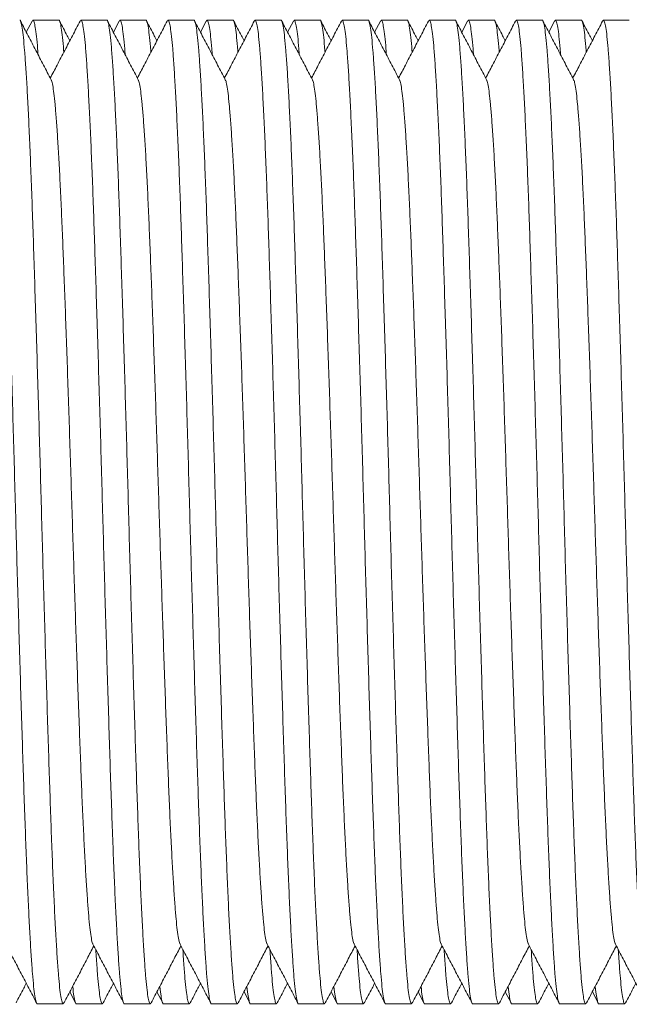
# Model space of a CAD drawing. Units: millimetres. Extents: x -159 to 492, y -177 to 435.
# Drawn here: x 103 to 116, y 395 to 415 of the extents above; entities that cross this region are included whole.
import ezdxf

# ---------------------------------------------------------------- set-up
doc = ezdxf.new("R2010")
doc.units = ezdxf.units.MM

msp = doc.modelspace()

# ---------------------------------------------------------------- linework, layer by layer
at = {"color": 7, "linetype": 'Continuous', "lineweight": 0}
for p, q in [((103.337, 415.248), (103.216, 415.017)), ((103.893, 415.264), (103.353, 415.264)), ((104.893, 415.264), (104.353, 415.264)), ((105.151, 415.248), (105.03, 415.017)), ((105.707, 415.264), (105.167, 415.264)), ((106.707, 415.264), (106.167, 415.264)), ((106.965, 415.248), (106.844, 415.017)), ((107.521, 415.264), (106.981, 415.264)), ((108.521, 415.264), (107.981, 415.264)), ((108.779, 415.248), (108.658, 415.017)), ((109.335, 415.264), (108.795, 415.264)), ((110.335, 415.264), (109.795, 415.264)), ((110.593, 415.248), (110.472, 415.017)), ((111.149, 415.264), (110.609, 415.264)), ((112.149, 415.264), (111.609, 415.264)), ((112.407, 415.248), (112.286, 415.017)), ((112.963, 415.264), (112.423, 415.264)), ((113.963, 415.264), (113.423, 415.264)), ((114.221, 415.248), (114.1, 415.017)), ((114.777, 415.264), (114.237, 415.264)), ((115.777, 415.264), (115.237, 415.264)), ((104.123, 395.012), (104.244, 394.78)), ((105.937, 395.012), (106.058, 394.78)), ((107.751, 395.012), (107.872, 394.78)), ((109.565, 395.012), (109.686, 394.78)), ((111.379, 395.012), (111.5, 394.78)), ((113.193, 395.012), (113.314, 394.78)), ((115.007, 395.012), (115.128, 394.78)), ((103.446, 394.764), (103.986, 394.764)), ((104.26, 394.764), (104.8, 394.764)), ((105.26, 394.764), (105.8, 394.764)), ((106.074, 394.764), (106.614, 394.764)), ((107.074, 394.764), (107.614, 394.764)), ((107.888, 394.764), (108.428, 394.764)), ((108.888, 394.764), (109.428, 394.764)), ((109.702, 394.764), (110.242, 394.764)), ((110.702, 394.764), (111.242, 394.764)), ((111.516, 394.764), (112.056, 394.764)), ((112.516, 394.764), (113.056, 394.764)), ((113.33, 394.764), (113.87, 394.764)), ((114.33, 394.764), (114.87, 394.764)), ((115.144, 394.764), (115.684, 394.764))]:
    msp.add_line(p, q, dxfattribs=at)
for points, knots in [([(103.446, 394.765), (103.446, 394.765), (103.437, 394.752), (103.42, 394.798), (103.394, 394.912), (103.369, 395.113), (103.344, 395.385), (103.32, 395.73), (103.294, 396.146), (103.269, 396.628), (103.243, 397.173), (103.218, 397.78), (103.193, 398.441), (103.168, 399.153), (103.143, 399.911), (103.118, 400.713), (103.092, 401.548), (103.067, 402.406), (103.041, 403.276), (103.016, 404.153), (102.992, 405.038), (102.967, 405.928), (102.942, 406.821), (102.916, 407.706), (102.89, 408.571), (102.864, 409.402), (102.839, 410.191), (102.815, 410.931), (102.791, 411.628), (102.766, 412.282), (102.74, 412.89), (102.714, 413.441), (102.688, 413.926), (102.663, 414.339), (102.638, 414.676), (102.614, 414.937), (102.589, 415.126), (102.564, 415.238), (102.542, 415.279), (102.528, 415.25), (102.523, 415.239)], [0, 0, 0, 0, 0.000566, 0.028291, 0.055906, 0.083308, 0.110461, 0.137823, 0.164921, 0.19214, 0.219378, 0.246531, 0.273987, 0.301165, 0.328465, 0.356016, 0.383714, 0.410956, 0.438133, 0.465142, 0.491886, 0.519118, 0.546624, 0.5743, 0.602037, 0.629728, 0.656776, 0.683575, 0.710272, 0.73724, 0.764888, 0.792622, 0.820332, 0.847911, 0.875252, 0.901924, 0.928848, 0.955975, 0.983205, 1, 1, 1, 1]), ([(103.079, 415.263), (103.079, 415.264), (103.088, 415.277), (103.105, 415.23), (103.131, 415.116), (103.156, 414.916), (103.18, 414.643), (103.205, 414.298), (103.231, 413.882), (103.256, 413.401), (103.282, 412.855), (103.307, 412.249), (103.332, 411.587), (103.357, 410.875), (103.381, 410.117), (103.407, 409.315), (103.433, 408.48), (103.458, 407.623), (103.484, 406.753), (103.509, 405.875), (103.533, 404.99), (103.557, 404.1), (103.583, 403.207), (103.609, 402.322), (103.635, 401.457), (103.66, 400.626), (103.686, 399.837), (103.71, 399.097), (103.734, 398.4), (103.759, 397.746), (103.784, 397.138), (103.81, 396.587), (103.836, 396.103), (103.862, 395.689), (103.887, 395.353), (103.911, 395.091), (103.936, 394.902), (103.961, 394.79), (103.983, 394.749), (103.997, 394.778), (104.002, 394.789)], [0, 0, 0, 0, 0.000566, 0.028291, 0.055906, 0.083308, 0.110461, 0.137823, 0.164921, 0.19214, 0.219378, 0.246531, 0.273987, 0.301165, 0.328465, 0.356016, 0.383714, 0.410956, 0.438133, 0.465142, 0.491886, 0.519118, 0.546624, 0.5743, 0.602037, 0.629728, 0.656776, 0.683575, 0.710272, 0.73724, 0.764888, 0.792622, 0.820332, 0.847911, 0.875252, 0.901924, 0.928848, 0.955975, 0.983205, 1, 1, 1, 1]), ([(103.734, 414.023), (103.681, 414.125), (103.574, 414.329), (103.415, 414.635), (103.255, 414.942), (103.148, 415.146), (103.095, 415.248)], [0, 0, 0, 0, 0.249952, 0.499936, 0.749951, 1, 1, 1, 1]), ([(103.461, 414.547), (103.458, 414.588), (103.447, 414.741), (103.428, 414.934), (103.403, 415.127), (103.378, 415.238), (103.356, 415.279), (103.342, 415.25), (103.337, 415.239)], [0, 0, 0, 0, 0.071419, 0.269954, 0.470366, 0.672293, 0.874985, 1, 1, 1, 1]), ([(104.337, 415.248), (104.284, 415.146), (104.177, 414.942), (104.017, 414.635), (103.863, 414.341), (103.763, 414.148), (103.716, 414.058)], [0, 0, 0, 0, 0.257462, 0.51489, 0.772284, 1, 1, 1, 1]), ([(103.893, 415.263), (103.893, 415.264), (103.902, 415.277), (103.919, 415.229), (103.945, 415.117), (103.97, 414.911), (103.987, 414.736), (103.996, 414.608), (103.997, 414.597)], [0, 0, 0, 0, 0.005003, 0.249896, 0.493829, 0.735867, 0.975717, 1, 1, 1, 1]), ([(104.123, 414.838), (104.105, 414.873), (104.034, 415.009), (103.962, 415.146), (103.909, 415.248)], [0, 0, 0, 0, 0.2527592, 1, 1, 1, 1]), ([(105.26, 394.765), (105.26, 394.765), (105.251, 394.752), (105.234, 394.798), (105.208, 394.912), (105.183, 395.113), (105.158, 395.385), (105.134, 395.73), (105.108, 396.146), (105.083, 396.628), (105.057, 397.173), (105.032, 397.78), (105.007, 398.441), (104.982, 399.153), (104.957, 399.911), (104.932, 400.713), (104.906, 401.548), (104.881, 402.406), (104.855, 403.276), (104.83, 404.153), (104.806, 405.038), (104.781, 405.928), (104.756, 406.821), (104.73, 407.706), (104.704, 408.571), (104.678, 409.402), (104.653, 410.191), (104.629, 410.931), (104.605, 411.628), (104.58, 412.282), (104.554, 412.89), (104.528, 413.441), (104.502, 413.926), (104.477, 414.339), (104.452, 414.676), (104.428, 414.937), (104.403, 415.126), (104.378, 415.238), (104.356, 415.279), (104.342, 415.25), (104.337, 415.239)], [0, 0, 0, 0, 0.000566, 0.028291, 0.055906, 0.083308, 0.110461, 0.137823, 0.164921, 0.19214, 0.219378, 0.246531, 0.273987, 0.301165, 0.328465, 0.356016, 0.383714, 0.410956, 0.438133, 0.465142, 0.491886, 0.519118, 0.546624, 0.5743, 0.602037, 0.629728, 0.656776, 0.683575, 0.710272, 0.73724, 0.764888, 0.792622, 0.820332, 0.847911, 0.875252, 0.901924, 0.928848, 0.955975, 0.983205, 1, 1, 1, 1]), ([(104.893, 415.263), (104.893, 415.264), (104.902, 415.277), (104.919, 415.23), (104.945, 415.116), (104.97, 414.916), (104.994, 414.643), (105.019, 414.298), (105.045, 413.882), (105.07, 413.401), (105.096, 412.855), (105.121, 412.249), (105.146, 411.587), (105.171, 410.875), (105.195, 410.117), (105.221, 409.315), (105.247, 408.48), (105.272, 407.623), (105.298, 406.753), (105.323, 405.875), (105.347, 404.99), (105.371, 404.1), (105.397, 403.207), (105.423, 402.322), (105.449, 401.457), (105.474, 400.626), (105.5, 399.837), (105.524, 399.097), (105.548, 398.4), (105.573, 397.746), (105.598, 397.138), (105.624, 396.587), (105.65, 396.103), (105.676, 395.689), (105.701, 395.353), (105.725, 395.091), (105.75, 394.902), (105.775, 394.79), (105.797, 394.749), (105.811, 394.778), (105.816, 394.789)], [0, 0, 0, 0, 0.000566, 0.028291, 0.055906, 0.083308, 0.110461, 0.137823, 0.164921, 0.19214, 0.219378, 0.246531, 0.273987, 0.301165, 0.328465, 0.356016, 0.383714, 0.410956, 0.438133, 0.465142, 0.491886, 0.519118, 0.546624, 0.5743, 0.602037, 0.629728, 0.656776, 0.683575, 0.710272, 0.73724, 0.764888, 0.792622, 0.820332, 0.847911, 0.875252, 0.901924, 0.928848, 0.955975, 0.983205, 1, 1, 1, 1]), ([(105.548, 414.023), (105.495, 414.125), (105.388, 414.329), (105.229, 414.635), (105.069, 414.942), (104.962, 415.146), (104.909, 415.248)], [0, 0, 0, 0, 0.249952, 0.499936, 0.749951, 1, 1, 1, 1]), ([(105.275, 414.547), (105.272, 414.588), (105.261, 414.741), (105.242, 414.934), (105.217, 415.127), (105.192, 415.238), (105.17, 415.279), (105.156, 415.25), (105.151, 415.239)], [0, 0, 0, 0, 0.071419, 0.269954, 0.470366, 0.672293, 0.874985, 1, 1, 1, 1]), ([(106.151, 415.248), (106.098, 415.146), (105.991, 414.942), (105.831, 414.635), (105.677, 414.341), (105.577, 414.148), (105.53, 414.058)], [0, 0, 0, 0, 0.257462, 0.51489, 0.772284, 1, 1, 1, 1]), ([(105.707, 415.263), (105.707, 415.264), (105.716, 415.277), (105.733, 415.229), (105.759, 415.117), (105.784, 414.911), (105.801, 414.736), (105.81, 414.608), (105.811, 414.597)], [0, 0, 0, 0, 0.005003, 0.249896, 0.493829, 0.735867, 0.975717, 1, 1, 1, 1]), ([(105.937, 414.838), (105.919, 414.873), (105.848, 415.009), (105.776, 415.146), (105.723, 415.248)], [0, 0, 0, 0, 0.252759, 1, 1, 1, 1]), ([(107.074, 394.765), (107.074, 394.765), (107.065, 394.752), (107.048, 394.798), (107.022, 394.912), (106.997, 395.113), (106.972, 395.385), (106.948, 395.73), (106.922, 396.146), (106.897, 396.628), (106.871, 397.173), (106.846, 397.78), (106.821, 398.441), (106.796, 399.153), (106.771, 399.911), (106.746, 400.713), (106.72, 401.548), (106.695, 402.406), (106.669, 403.276), (106.644, 404.153), (106.62, 405.038), (106.595, 405.928), (106.57, 406.821), (106.544, 407.706), (106.518, 408.571), (106.492, 409.402), (106.467, 410.191), (106.443, 410.931), (106.419, 411.628), (106.394, 412.282), (106.368, 412.89), (106.342, 413.441), (106.316, 413.926), (106.291, 414.339), (106.266, 414.676), (106.242, 414.937), (106.217, 415.126), (106.192, 415.238), (106.17, 415.279), (106.156, 415.25), (106.151, 415.239)], [0, 0, 0, 0, 0.000566, 0.028291, 0.055906, 0.083308, 0.110461, 0.137823, 0.164921, 0.19214, 0.219378, 0.246531, 0.273987, 0.301165, 0.328465, 0.356016, 0.383714, 0.410956, 0.438133, 0.465142, 0.491886, 0.519118, 0.546624, 0.5743, 0.602037, 0.629728, 0.656776, 0.683575, 0.710272, 0.73724, 0.764888, 0.792622, 0.820332, 0.847911, 0.875252, 0.901924, 0.928848, 0.955975, 0.983205, 1, 1, 1, 1]), ([(106.707, 415.263), (106.707, 415.264), (106.716, 415.277), (106.733, 415.23), (106.759, 415.116), (106.784, 414.916), (106.808, 414.643), (106.833, 414.298), (106.859, 413.882), (106.884, 413.401), (106.91, 412.855), (106.935, 412.249), (106.96, 411.587), (106.985, 410.875), (107.009, 410.117), (107.035, 409.315), (107.061, 408.48), (107.086, 407.623), (107.112, 406.753), (107.137, 405.875), (107.161, 404.99), (107.185, 404.1), (107.211, 403.207), (107.237, 402.322), (107.263, 401.457), (107.288, 400.626), (107.314, 399.837), (107.338, 399.097), (107.362, 398.4), (107.387, 397.746), (107.412, 397.138), (107.438, 396.587), (107.464, 396.103), (107.49, 395.689), (107.515, 395.353), (107.539, 395.091), (107.564, 394.902), (107.589, 394.79), (107.611, 394.749), (107.625, 394.778), (107.63, 394.789)], [0, 0, 0, 0, 0.000566, 0.028291, 0.055906, 0.083308, 0.110461, 0.137823, 0.164921, 0.19214, 0.219378, 0.246531, 0.273987, 0.301165, 0.328465, 0.356016, 0.383714, 0.410956, 0.438133, 0.465142, 0.491886, 0.519118, 0.546624, 0.5743, 0.602037, 0.629728, 0.656776, 0.683575, 0.710272, 0.73724, 0.764888, 0.792622, 0.820332, 0.847911, 0.875252, 0.901924, 0.928848, 0.955975, 0.983205, 1, 1, 1, 1]), ([(107.362, 414.023), (107.309, 414.125), (107.202, 414.329), (107.043, 414.635), (106.883, 414.942), (106.776, 415.146), (106.723, 415.248)], [0, 0, 0, 0, 0.249952, 0.499936, 0.749951, 1, 1, 1, 1]), ([(107.089, 414.547), (107.086, 414.588), (107.075, 414.741), (107.056, 414.934), (107.031, 415.127), (107.006, 415.238), (106.984, 415.279), (106.97, 415.25), (106.965, 415.239)], [0, 0, 0, 0, 0.071419, 0.269954, 0.470366, 0.672293, 0.874985, 1, 1, 1, 1]), ([(107.965, 415.248), (107.912, 415.146), (107.805, 414.942), (107.645, 414.635), (107.491, 414.341), (107.391, 414.148), (107.344, 414.058)], [0, 0, 0, 0, 0.257462, 0.51489, 0.772284, 1, 1, 1, 1]), ([(107.521, 415.263), (107.521, 415.264), (107.53, 415.277), (107.547, 415.229), (107.573, 415.117), (107.598, 414.911), (107.615, 414.736), (107.624, 414.608), (107.625, 414.597)], [0, 0, 0, 0, 0.005003, 0.249896, 0.493829, 0.735867, 0.975717, 1, 1, 1, 1]), ([(107.751, 414.838), (107.733, 414.873), (107.662, 415.009), (107.59, 415.146), (107.537, 415.248)], [0, 0, 0, 0, 0.252759, 1, 1, 1, 1]), ([(108.888, 394.765), (108.888, 394.765), (108.879, 394.752), (108.862, 394.798), (108.836, 394.912), (108.811, 395.113), (108.786, 395.385), (108.762, 395.73), (108.736, 396.146), (108.711, 396.628), (108.685, 397.173), (108.66, 397.78), (108.635, 398.441), (108.61, 399.153), (108.585, 399.911), (108.56, 400.713), (108.534, 401.548), (108.509, 402.406), (108.483, 403.276), (108.458, 404.153), (108.434, 405.038), (108.409, 405.928), (108.384, 406.821), (108.358, 407.706), (108.332, 408.571), (108.306, 409.402), (108.281, 410.191), (108.257, 410.931), (108.233, 411.628), (108.208, 412.282), (108.182, 412.89), (108.156, 413.441), (108.13, 413.926), (108.105, 414.339), (108.08, 414.676), (108.056, 414.937), (108.031, 415.126), (108.006, 415.238), (107.984, 415.279), (107.97, 415.25), (107.965, 415.239)], [0, 0, 0, 0, 0.000566, 0.028291, 0.055906, 0.083308, 0.110461, 0.137823, 0.164921, 0.19214, 0.219378, 0.246531, 0.273987, 0.301165, 0.328465, 0.356016, 0.383714, 0.410956, 0.438133, 0.465142, 0.491886, 0.519118, 0.546624, 0.5743, 0.602037, 0.629728, 0.656776, 0.683575, 0.710272, 0.73724, 0.764888, 0.792622, 0.820332, 0.847911, 0.875252, 0.901924, 0.928848, 0.955975, 0.983205, 1, 1, 1, 1]), ([(108.521, 415.263), (108.521, 415.264), (108.53, 415.277), (108.547, 415.23), (108.573, 415.116), (108.598, 414.916), (108.622, 414.643), (108.647, 414.298), (108.673, 413.882), (108.698, 413.401), (108.724, 412.855), (108.749, 412.249), (108.774, 411.587), (108.799, 410.875), (108.823, 410.117), (108.849, 409.315), (108.875, 408.48), (108.9, 407.623), (108.926, 406.753), (108.951, 405.875), (108.975, 404.99), (108.999, 404.1), (109.025, 403.207), (109.051, 402.322), (109.077, 401.457), (109.102, 400.626), (109.128, 399.837), (109.152, 399.097), (109.176, 398.4), (109.201, 397.746), (109.226, 397.138), (109.252, 396.587), (109.278, 396.103), (109.304, 395.689), (109.329, 395.353), (109.353, 395.091), (109.378, 394.902), (109.403, 394.79), (109.425, 394.749), (109.439, 394.778), (109.444, 394.789)], [0, 0, 0, 0, 0.000566, 0.028291, 0.055906, 0.083308, 0.110461, 0.137823, 0.164921, 0.19214, 0.219378, 0.246531, 0.273987, 0.301165, 0.328465, 0.356016, 0.383714, 0.410956, 0.438133, 0.465142, 0.491886, 0.519118, 0.546624, 0.5743, 0.602037, 0.629728, 0.656776, 0.683575, 0.710272, 0.73724, 0.764888, 0.792622, 0.820332, 0.847911, 0.875252, 0.901924, 0.928848, 0.955975, 0.983205, 1, 1, 1, 1]), ([(109.176, 414.023), (109.123, 414.125), (109.016, 414.329), (108.857, 414.635), (108.697, 414.942), (108.59, 415.146), (108.537, 415.248)], [0, 0, 0, 0, 0.249952, 0.499936, 0.749951, 1, 1, 1, 1]), ([(108.903, 414.547), (108.9, 414.588), (108.889, 414.741), (108.87, 414.934), (108.845, 415.127), (108.82, 415.238), (108.798, 415.279), (108.784, 415.25), (108.779, 415.239)], [0, 0, 0, 0, 0.071419, 0.269954, 0.470366, 0.672293, 0.874985, 1, 1, 1, 1]), ([(109.779, 415.248), (109.726, 415.146), (109.619, 414.942), (109.459, 414.635), (109.305, 414.341), (109.205, 414.148), (109.158, 414.058)], [0, 0, 0, 0, 0.257462, 0.51489, 0.772284, 1, 1, 1, 1]), ([(109.335, 415.263), (109.335, 415.264), (109.344, 415.277), (109.361, 415.229), (109.387, 415.117), (109.412, 414.911), (109.429, 414.736), (109.438, 414.608), (109.439, 414.597)], [0, 0, 0, 0, 0.005003, 0.249896, 0.493829, 0.735867, 0.975717, 1, 1, 1, 1]), ([(109.565, 414.838), (109.547, 414.873), (109.476, 415.009), (109.404, 415.146), (109.351, 415.248)], [0, 0, 0, 0, 0.252759, 1, 1, 1, 1]), ([(110.702, 394.765), (110.702, 394.765), (110.693, 394.752), (110.676, 394.798), (110.65, 394.912), (110.625, 395.113), (110.6, 395.385), (110.576, 395.73), (110.55, 396.146), (110.525, 396.628), (110.499, 397.173), (110.474, 397.78), (110.449, 398.441), (110.424, 399.153), (110.399, 399.911), (110.374, 400.713), (110.348, 401.548), (110.323, 402.406), (110.297, 403.276), (110.272, 404.153), (110.248, 405.038), (110.223, 405.928), (110.198, 406.821), (110.172, 407.706), (110.146, 408.571), (110.12, 409.402), (110.095, 410.191), (110.071, 410.931), (110.047, 411.628), (110.022, 412.282), (109.996, 412.89), (109.97, 413.441), (109.944, 413.926), (109.919, 414.339), (109.894, 414.676), (109.87, 414.937), (109.845, 415.126), (109.82, 415.238), (109.798, 415.279), (109.784, 415.25), (109.779, 415.239)], [0, 0, 0, 0, 0.000566, 0.028291, 0.055906, 0.083308, 0.110461, 0.137823, 0.164921, 0.19214, 0.219378, 0.246531, 0.273987, 0.301165, 0.328465, 0.356016, 0.383714, 0.410956, 0.438133, 0.465142, 0.491886, 0.519118, 0.546624, 0.5743, 0.602037, 0.629728, 0.656776, 0.683575, 0.710272, 0.73724, 0.764888, 0.792622, 0.820332, 0.847911, 0.875252, 0.901924, 0.928848, 0.955975, 0.983205, 1, 1, 1, 1]), ([(110.335, 415.263), (110.335, 415.264), (110.344, 415.277), (110.361, 415.23), (110.387, 415.116), (110.412, 414.916), (110.436, 414.643), (110.461, 414.298), (110.487, 413.882), (110.512, 413.401), (110.538, 412.855), (110.563, 412.249), (110.588, 411.587), (110.613, 410.875), (110.637, 410.117), (110.663, 409.315), (110.689, 408.48), (110.714, 407.623), (110.74, 406.753), (110.765, 405.875), (110.789, 404.99), (110.813, 404.1), (110.839, 403.207), (110.865, 402.322), (110.891, 401.457), (110.916, 400.626), (110.942, 399.837), (110.966, 399.097), (110.99, 398.4), (111.015, 397.746), (111.04, 397.138), (111.066, 396.587), (111.092, 396.103), (111.118, 395.689), (111.143, 395.353), (111.167, 395.091), (111.192, 394.902), (111.217, 394.79), (111.239, 394.749), (111.253, 394.778), (111.258, 394.789)], [0, 0, 0, 0, 0.0005664, 0.0282907, 0.0559065, 0.0833076, 0.1104611, 0.1378231, 0.1649208, 0.1921399, 0.2193778, 0.2465314, 0.2739872, 0.3011654, 0.328465, 0.3560161, 0.383714, 0.4109562, 0.4381327, 0.4651419, 0.4918859, 0.5191185, 0.5466243, 0.5742998, 0.6020375, 0.6297285, 0.6567755, 0.6835748, 0.7102722, 0.7372403, 0.7648884, 0.7926219, 0.8203321, 0.8479106, 0.8752523, 0.9019239, 0.9288478, 0.9559751, 0.9832053, 1, 1, 1, 1]), ([(110.99, 414.023), (110.937, 414.125), (110.83, 414.329), (110.671, 414.635), (110.511, 414.942), (110.404, 415.146), (110.351, 415.248)], [0, 0, 0, 0, 0.249952, 0.499936, 0.749951, 1, 1, 1, 1]), ([(110.717, 414.547), (110.714, 414.588), (110.703, 414.741), (110.684, 414.934), (110.659, 415.127), (110.634, 415.238), (110.612, 415.279), (110.598, 415.25), (110.593, 415.239)], [0, 0, 0, 0, 0.071419, 0.269954, 0.470366, 0.672293, 0.874985, 1, 1, 1, 1]), ([(111.593, 415.248), (111.54, 415.146), (111.433, 414.942), (111.273, 414.635), (111.119, 414.341), (111.019, 414.148), (110.972, 414.058)], [0, 0, 0, 0, 0.257462, 0.5148898, 0.7722845, 1, 1, 1, 1]), ([(111.149, 415.263), (111.149, 415.264), (111.158, 415.277), (111.175, 415.229), (111.201, 415.117), (111.226, 414.911), (111.243, 414.736), (111.252, 414.608), (111.253, 414.597)], [0, 0, 0, 0, 0.005003, 0.249896, 0.493829, 0.735867, 0.975717, 1, 1, 1, 1]), ([(111.379, 414.838), (111.361, 414.873), (111.29, 415.009), (111.218, 415.146), (111.165, 415.248)], [0, 0, 0, 0, 0.252759, 1, 1, 1, 1]), ([(112.516, 394.765), (112.516, 394.765), (112.507, 394.752), (112.49, 394.798), (112.464, 394.912), (112.439, 395.113), (112.414, 395.385), (112.39, 395.73), (112.364, 396.146), (112.339, 396.628), (112.313, 397.173), (112.288, 397.78), (112.263, 398.441), (112.238, 399.153), (112.213, 399.911), (112.188, 400.713), (112.162, 401.548), (112.137, 402.406), (112.111, 403.276), (112.086, 404.153), (112.062, 405.038), (112.037, 405.928), (112.012, 406.821), (111.986, 407.706), (111.96, 408.571), (111.934, 409.402), (111.909, 410.191), (111.885, 410.931), (111.861, 411.628), (111.836, 412.282), (111.81, 412.89), (111.784, 413.441), (111.758, 413.926), (111.733, 414.339), (111.708, 414.676), (111.684, 414.937), (111.659, 415.126), (111.634, 415.238), (111.612, 415.279), (111.598, 415.25), (111.593, 415.239)], [0, 0, 0, 0, 0.000566, 0.028291, 0.055906, 0.083308, 0.110461, 0.137823, 0.164921, 0.19214, 0.219378, 0.246531, 0.273987, 0.301165, 0.328465, 0.356016, 0.383714, 0.410956, 0.438133, 0.465142, 0.491886, 0.519118, 0.546624, 0.5743, 0.602037, 0.629728, 0.656776, 0.683575, 0.710272, 0.73724, 0.764888, 0.792622, 0.820332, 0.847911, 0.875252, 0.901924, 0.928848, 0.955975, 0.983205, 1, 1, 1, 1]), ([(112.149, 415.263), (112.149, 415.264), (112.158, 415.277), (112.175, 415.23), (112.201, 415.116), (112.226, 414.916), (112.25, 414.643), (112.275, 414.298), (112.301, 413.882), (112.326, 413.401), (112.352, 412.855), (112.377, 412.249), (112.402, 411.587), (112.427, 410.875), (112.451, 410.117), (112.477, 409.315), (112.503, 408.48), (112.528, 407.623), (112.554, 406.753), (112.579, 405.875), (112.603, 404.99), (112.627, 404.1), (112.653, 403.207), (112.679, 402.322), (112.705, 401.457), (112.73, 400.626), (112.756, 399.837), (112.78, 399.097), (112.804, 398.4), (112.829, 397.746), (112.854, 397.138), (112.88, 396.587), (112.906, 396.103), (112.932, 395.689), (112.957, 395.353), (112.981, 395.091), (113.006, 394.902), (113.031, 394.79), (113.053, 394.749), (113.067, 394.778), (113.072, 394.789)], [0, 0, 0, 0, 0.000566, 0.028291, 0.055906, 0.083308, 0.110461, 0.137823, 0.164921, 0.19214, 0.219378, 0.246531, 0.273987, 0.301165, 0.328465, 0.356016, 0.383714, 0.410956, 0.438133, 0.465142, 0.491886, 0.519118, 0.546624, 0.5743, 0.602037, 0.629728, 0.656776, 0.683575, 0.710272, 0.73724, 0.764888, 0.792622, 0.820332, 0.847911, 0.875252, 0.901924, 0.928848, 0.955975, 0.983205, 1, 1, 1, 1]), ([(112.804, 414.023), (112.751, 414.125), (112.644, 414.329), (112.485, 414.635), (112.325, 414.942), (112.218, 415.146), (112.165, 415.248)], [0, 0, 0, 0, 0.249952, 0.499936, 0.749951, 1, 1, 1, 1]), ([(112.531, 414.547), (112.528, 414.588), (112.517, 414.741), (112.498, 414.934), (112.473, 415.127), (112.448, 415.238), (112.426, 415.279), (112.412, 415.25), (112.407, 415.239)], [0, 0, 0, 0, 0.071419, 0.269954, 0.470366, 0.672293, 0.874985, 1, 1, 1, 1]), ([(113.407, 415.248), (113.354, 415.146), (113.247, 414.942), (113.087, 414.635), (112.933, 414.341), (112.833, 414.148), (112.786, 414.058)], [0, 0, 0, 0, 0.257462, 0.51489, 0.772284, 1, 1, 1, 1]), ([(112.963, 415.263), (112.963, 415.264), (112.972, 415.277), (112.989, 415.229), (113.015, 415.117), (113.04, 414.911), (113.057, 414.736), (113.066, 414.608), (113.067, 414.597)], [0, 0, 0, 0, 0.005003, 0.249896, 0.493829, 0.735867, 0.975717, 1, 1, 1, 1]), ([(113.193, 414.838), (113.175, 414.873), (113.104, 415.009), (113.032, 415.146), (112.979, 415.248)], [0, 0, 0, 0, 0.252759, 1, 1, 1, 1]), ([(114.33, 394.765), (114.33, 394.765), (114.321, 394.752), (114.304, 394.798), (114.278, 394.912), (114.253, 395.113), (114.228, 395.385), (114.204, 395.73), (114.178, 396.146), (114.153, 396.628), (114.127, 397.173), (114.102, 397.78), (114.077, 398.441), (114.052, 399.153), (114.027, 399.911), (114.002, 400.713), (113.976, 401.548), (113.951, 402.406), (113.925, 403.276), (113.9, 404.153), (113.876, 405.038), (113.851, 405.928), (113.826, 406.821), (113.8, 407.706), (113.774, 408.571), (113.748, 409.402), (113.723, 410.191), (113.699, 410.931), (113.675, 411.628), (113.65, 412.282), (113.624, 412.89), (113.598, 413.441), (113.572, 413.926), (113.547, 414.339), (113.522, 414.676), (113.498, 414.937), (113.473, 415.126), (113.448, 415.238), (113.426, 415.279), (113.412, 415.25), (113.407, 415.239)], [0, 0, 0, 0, 0.000566, 0.028291, 0.055906, 0.083308, 0.110461, 0.137823, 0.164921, 0.19214, 0.219378, 0.246531, 0.273987, 0.301165, 0.328465, 0.356016, 0.383714, 0.410956, 0.438133, 0.465142, 0.491886, 0.519118, 0.546624, 0.5743, 0.602037, 0.629728, 0.656776, 0.683575, 0.710272, 0.73724, 0.764888, 0.792622, 0.820332, 0.847911, 0.875252, 0.901924, 0.928848, 0.955975, 0.983205, 1, 1, 1, 1]), ([(113.963, 415.263), (113.963, 415.264), (113.972, 415.277), (113.989, 415.23), (114.015, 415.116), (114.04, 414.916), (114.064, 414.643), (114.089, 414.298), (114.115, 413.882), (114.14, 413.401), (114.166, 412.855), (114.191, 412.249), (114.216, 411.587), (114.241, 410.875), (114.265, 410.117), (114.291, 409.315), (114.317, 408.48), (114.342, 407.623), (114.368, 406.753), (114.393, 405.875), (114.417, 404.99), (114.441, 404.1), (114.467, 403.207), (114.493, 402.322), (114.519, 401.457), (114.544, 400.626), (114.57, 399.837), (114.594, 399.097), (114.618, 398.4), (114.643, 397.746), (114.668, 397.138), (114.694, 396.587), (114.72, 396.103), (114.746, 395.689), (114.771, 395.353), (114.795, 395.091), (114.82, 394.902), (114.845, 394.79), (114.867, 394.749), (114.881, 394.778), (114.886, 394.789)], [0, 0, 0, 0, 0.000566, 0.028291, 0.055906, 0.083308, 0.110461, 0.137823, 0.164921, 0.19214, 0.219378, 0.246531, 0.273987, 0.301165, 0.328465, 0.356016, 0.383714, 0.410956, 0.438133, 0.465142, 0.491886, 0.519118, 0.546624, 0.5743, 0.602037, 0.629728, 0.656776, 0.683575, 0.710272, 0.73724, 0.764888, 0.792622, 0.820332, 0.847911, 0.875252, 0.901924, 0.928848, 0.955975, 0.983205, 1, 1, 1, 1]), ([(114.618, 414.023), (114.565, 414.125), (114.458, 414.329), (114.299, 414.635), (114.139, 414.942), (114.032, 415.146), (113.979, 415.248)], [0, 0, 0, 0, 0.249952, 0.499936, 0.749951, 1, 1, 1, 1]), ([(114.345, 414.547), (114.342, 414.588), (114.331, 414.741), (114.312, 414.934), (114.287, 415.127), (114.262, 415.238), (114.24, 415.279), (114.226, 415.25), (114.221, 415.239)], [0, 0, 0, 0, 0.071419, 0.269954, 0.470366, 0.672293, 0.874985, 1, 1, 1, 1]), ([(115.221, 415.248), (115.168, 415.146), (115.061, 414.942), (114.901, 414.635), (114.747, 414.341), (114.647, 414.148), (114.6, 414.058)], [0, 0, 0, 0, 0.257462, 0.51489, 0.772284, 1, 1, 1, 1]), ([(114.777, 415.263), (114.777, 415.264), (114.786, 415.277), (114.803, 415.229), (114.829, 415.117), (114.854, 414.911), (114.871, 414.736), (114.88, 414.608), (114.881, 414.597)], [0, 0, 0, 0, 0.005003, 0.249896, 0.493829, 0.735867, 0.975717, 1, 1, 1, 1]), ([(115.007, 414.838), (114.989, 414.873), (114.918, 415.009), (114.846, 415.146), (114.793, 415.248)], [0, 0, 0, 0, 0.2527592, 1, 1, 1, 1]), ([(116.144, 394.765), (116.144, 394.765), (116.135, 394.752), (116.118, 394.798), (116.092, 394.912), (116.067, 395.113), (116.042, 395.385), (116.018, 395.73), (115.992, 396.146), (115.967, 396.628), (115.941, 397.173), (115.916, 397.78), (115.891, 398.441), (115.866, 399.153), (115.841, 399.911), (115.816, 400.713), (115.79, 401.548), (115.765, 402.406), (115.739, 403.276), (115.714, 404.153), (115.69, 405.038), (115.665, 405.928), (115.64, 406.821), (115.614, 407.706), (115.588, 408.571), (115.562, 409.402), (115.537, 410.191), (115.513, 410.931), (115.489, 411.628), (115.464, 412.282), (115.438, 412.89), (115.412, 413.441), (115.386, 413.926), (115.361, 414.339), (115.336, 414.676), (115.312, 414.937), (115.287, 415.126), (115.262, 415.238), (115.24, 415.279), (115.226, 415.25), (115.221, 415.239)], [0, 0, 0, 0, 0.000566, 0.028291, 0.055906, 0.083308, 0.110461, 0.137823, 0.164921, 0.19214, 0.219378, 0.246531, 0.273987, 0.301165, 0.328465, 0.356016, 0.383714, 0.410956, 0.438133, 0.465142, 0.491886, 0.519118, 0.546624, 0.5743, 0.602037, 0.629728, 0.656776, 0.683575, 0.710272, 0.73724, 0.764888, 0.792622, 0.820332, 0.847911, 0.875252, 0.901924, 0.928848, 0.955975, 0.983205, 1, 1, 1, 1]), ([(104.605, 396.013), (104.602, 396.015), (104.591, 396.028), (104.571, 396.12), (104.546, 396.289), (104.522, 396.529), (104.497, 396.831), (104.472, 397.196), (104.446, 397.619), (104.421, 398.098), (104.395, 398.632), (104.37, 399.213), (104.346, 399.839), (104.321, 400.506), (104.295, 401.212), (104.27, 401.946), (104.244, 402.701), (104.219, 403.467), (104.194, 404.24), (104.169, 405.019), (104.145, 405.803), (104.119, 406.589), (104.094, 407.369), (104.068, 408.131), (104.042, 408.864), (104.017, 409.559), (103.992, 410.212), (103.968, 410.826), (103.943, 411.403), (103.918, 411.939), (103.892, 412.426), (103.866, 412.854), (103.84, 413.219), (103.815, 413.516), (103.791, 413.75), (103.767, 413.913), (103.748, 414.002), (103.737, 414.013), (103.734, 414.016)], [0, 0, 0, 0, 0.008579, 0.037852, 0.066898, 0.095681, 0.124686, 0.15341, 0.182263, 0.211136, 0.239919, 0.269023, 0.297832, 0.32677, 0.355975, 0.385335, 0.414213, 0.443021, 0.471651, 0.5, 0.528867, 0.558024, 0.58736, 0.616763, 0.646116, 0.674787, 0.703194, 0.731494, 0.760081, 0.789389, 0.818787, 0.84816, 0.877394, 0.906377, 0.934649, 0.963189, 0.991945, 1, 1, 1, 1]), ([(106.419, 396.013), (106.416, 396.015), (106.405, 396.028), (106.385, 396.12), (106.36, 396.289), (106.336, 396.529), (106.311, 396.831), (106.286, 397.196), (106.26, 397.619), (106.235, 398.098), (106.209, 398.632), (106.184, 399.213), (106.16, 399.839), (106.135, 400.506), (106.109, 401.212), (106.084, 401.946), (106.058, 402.701), (106.033, 403.467), (106.008, 404.24), (105.983, 405.019), (105.959, 405.803), (105.933, 406.589), (105.908, 407.369), (105.882, 408.131), (105.856, 408.864), (105.831, 409.559), (105.806, 410.212), (105.782, 410.826), (105.757, 411.403), (105.732, 411.939), (105.706, 412.426), (105.68, 412.854), (105.654, 413.219), (105.629, 413.516), (105.605, 413.75), (105.581, 413.913), (105.562, 414.002), (105.551, 414.013), (105.548, 414.016)], [0, 0, 0, 0, 0.008579, 0.037852, 0.066898, 0.095681, 0.124686, 0.15341, 0.182263, 0.211136, 0.239919, 0.269023, 0.297832, 0.32677, 0.355975, 0.385335, 0.414213, 0.443021, 0.471651, 0.5, 0.528867, 0.558024, 0.58736, 0.616763, 0.646116, 0.674787, 0.703194, 0.731494, 0.760081, 0.789389, 0.818787, 0.84816, 0.877394, 0.906377, 0.934649, 0.963189, 0.991945, 1, 1, 1, 1]), ([(108.233, 396.013), (108.23, 396.015), (108.219, 396.028), (108.199, 396.12), (108.174, 396.289), (108.15, 396.529), (108.125, 396.831), (108.1, 397.196), (108.074, 397.619), (108.049, 398.098), (108.023, 398.632), (107.998, 399.213), (107.974, 399.839), (107.949, 400.506), (107.923, 401.212), (107.898, 401.946), (107.872, 402.701), (107.847, 403.467), (107.822, 404.24), (107.797, 405.019), (107.773, 405.803), (107.747, 406.589), (107.722, 407.369), (107.696, 408.131), (107.67, 408.864), (107.645, 409.559), (107.62, 410.212), (107.596, 410.826), (107.571, 411.403), (107.546, 411.939), (107.52, 412.426), (107.494, 412.854), (107.468, 413.219), (107.443, 413.516), (107.419, 413.75), (107.395, 413.913), (107.376, 414.002), (107.365, 414.013), (107.362, 414.016)], [0, 0, 0, 0, 0.0085791, 0.0378525, 0.0668982, 0.0956813, 0.1246856, 0.1534097, 0.1822627, 0.2111356, 0.239919, 0.2690227, 0.2978321, 0.3267702, 0.3559749, 0.3853354, 0.4142128, 0.4430206, 0.4716509, 0.5, 0.528867, 0.5580238, 0.5873605, 0.6167631, 0.6461163, 0.6747868, 0.7031944, 0.7314941, 0.7600809, 0.7893885, 0.8187867, 0.8481602, 0.8773941, 0.9063769, 0.9346492, 0.963189, 0.9919445, 1, 1, 1, 1]), ([(110.047, 396.013), (110.044, 396.015), (110.033, 396.028), (110.013, 396.12), (109.988, 396.289), (109.964, 396.529), (109.939, 396.831), (109.914, 397.196), (109.888, 397.619), (109.863, 398.098), (109.837, 398.632), (109.812, 399.213), (109.788, 399.839), (109.763, 400.506), (109.737, 401.212), (109.712, 401.946), (109.686, 402.701), (109.661, 403.467), (109.636, 404.24), (109.611, 405.019), (109.587, 405.803), (109.561, 406.589), (109.536, 407.369), (109.51, 408.131), (109.484, 408.864), (109.459, 409.559), (109.434, 410.212), (109.41, 410.826), (109.385, 411.403), (109.36, 411.939), (109.334, 412.426), (109.308, 412.854), (109.282, 413.219), (109.257, 413.516), (109.233, 413.75), (109.209, 413.913), (109.19, 414.002), (109.179, 414.013), (109.176, 414.016)], [0, 0, 0, 0, 0.0085791, 0.0378525, 0.0668982, 0.0956813, 0.1246856, 0.1534097, 0.1822627, 0.2111356, 0.239919, 0.2690227, 0.2978321, 0.3267702, 0.3559749, 0.3853354, 0.4142128, 0.4430206, 0.4716509, 0.5, 0.528867, 0.5580238, 0.5873605, 0.6167631, 0.6461163, 0.6747868, 0.7031944, 0.7314941, 0.7600809, 0.7893885, 0.8187867, 0.8481602, 0.8773941, 0.9063769, 0.9346492, 0.963189, 0.9919445, 1, 1, 1, 1]), ([(111.861, 396.013), (111.858, 396.015), (111.847, 396.028), (111.827, 396.12), (111.802, 396.289), (111.778, 396.529), (111.753, 396.831), (111.728, 397.196), (111.702, 397.619), (111.677, 398.098), (111.651, 398.632), (111.626, 399.213), (111.602, 399.839), (111.577, 400.506), (111.551, 401.212), (111.526, 401.946), (111.5, 402.701), (111.475, 403.467), (111.45, 404.24), (111.425, 405.019), (111.401, 405.803), (111.375, 406.589), (111.35, 407.369), (111.324, 408.131), (111.298, 408.864), (111.273, 409.559), (111.248, 410.212), (111.224, 410.826), (111.199, 411.403), (111.174, 411.939), (111.148, 412.426), (111.122, 412.854), (111.096, 413.219), (111.071, 413.516), (111.047, 413.75), (111.023, 413.913), (111.004, 414.002), (110.993, 414.013), (110.99, 414.016)], [0, 0, 0, 0, 0.0085791, 0.0378525, 0.0668982, 0.0956813, 0.1246856, 0.1534097, 0.1822627, 0.2111356, 0.239919, 0.2690227, 0.2978321, 0.3267702, 0.3559749, 0.3853354, 0.4142128, 0.4430206, 0.4716509, 0.5, 0.528867, 0.5580238, 0.5873605, 0.6167631, 0.6461163, 0.6747868, 0.7031944, 0.7314941, 0.7600809, 0.7893885, 0.8187867, 0.8481602, 0.8773941, 0.9063769, 0.9346492, 0.963189, 0.9919445, 1, 1, 1, 1]), ([(113.675, 396.013), (113.672, 396.015), (113.661, 396.028), (113.641, 396.12), (113.616, 396.289), (113.592, 396.529), (113.567, 396.831), (113.542, 397.196), (113.516, 397.619), (113.491, 398.098), (113.465, 398.632), (113.44, 399.213), (113.416, 399.839), (113.391, 400.506), (113.365, 401.212), (113.34, 401.946), (113.314, 402.701), (113.289, 403.467), (113.264, 404.24), (113.239, 405.019), (113.215, 405.803), (113.189, 406.589), (113.164, 407.369), (113.138, 408.131), (113.112, 408.864), (113.087, 409.559), (113.062, 410.212), (113.038, 410.826), (113.013, 411.403), (112.988, 411.939), (112.962, 412.426), (112.936, 412.854), (112.91, 413.219), (112.885, 413.516), (112.861, 413.75), (112.837, 413.913), (112.818, 414.002), (112.807, 414.013), (112.804, 414.016)], [0, 0, 0, 0, 0.008579, 0.037852, 0.066898, 0.095681, 0.124686, 0.15341, 0.182263, 0.211136, 0.239919, 0.269023, 0.297832, 0.32677, 0.355975, 0.385335, 0.414213, 0.443021, 0.471651, 0.5, 0.528867, 0.558024, 0.58736, 0.616763, 0.646116, 0.674787, 0.703194, 0.731494, 0.760081, 0.789389, 0.818787, 0.84816, 0.877394, 0.906377, 0.934649, 0.963189, 0.991945, 1, 1, 1, 1]), ([(115.489, 396.013), (115.486, 396.015), (115.475, 396.028), (115.455, 396.12), (115.43, 396.289), (115.406, 396.529), (115.381, 396.831), (115.356, 397.196), (115.33, 397.619), (115.305, 398.098), (115.279, 398.632), (115.254, 399.213), (115.23, 399.839), (115.205, 400.506), (115.179, 401.212), (115.154, 401.946), (115.128, 402.701), (115.103, 403.467), (115.078, 404.24), (115.053, 405.019), (115.029, 405.803), (115.003, 406.589), (114.978, 407.369), (114.952, 408.131), (114.926, 408.864), (114.901, 409.559), (114.876, 410.212), (114.852, 410.826), (114.827, 411.403), (114.802, 411.939), (114.776, 412.426), (114.75, 412.854), (114.724, 413.219), (114.699, 413.516), (114.675, 413.75), (114.651, 413.913), (114.632, 414.002), (114.621, 414.013), (114.618, 414.016)], [0, 0, 0, 0, 0.008579, 0.037852, 0.066898, 0.095681, 0.124686, 0.15341, 0.182263, 0.211136, 0.239919, 0.269023, 0.297832, 0.32677, 0.355975, 0.385335, 0.414213, 0.443021, 0.471651, 0.5, 0.528867, 0.558024, 0.58736, 0.616763, 0.646116, 0.674787, 0.703194, 0.731494, 0.760081, 0.789389, 0.818787, 0.84816, 0.877394, 0.906377, 0.934649, 0.963189, 0.991945, 1, 1, 1, 1]), ([(102.791, 396.005), (102.844, 395.903), (102.95, 395.699), (103.11, 395.393), (103.27, 395.086), (103.377, 394.882), (103.43, 394.78)], [0, 0, 0, 0, 0.249952, 0.499936, 0.749951, 1, 1, 1, 1]), ([(104.002, 394.78), (104.055, 394.882), (104.162, 395.086), (104.322, 395.393), (104.475, 395.687), (104.576, 395.88), (104.623, 395.97)], [0, 0, 0, 0, 0.257462, 0.51489, 0.772284, 1, 1, 1, 1]), ([(104.605, 396.005), (104.658, 395.903), (104.764, 395.699), (104.924, 395.393), (105.084, 395.086), (105.191, 394.882), (105.244, 394.78)], [0, 0, 0, 0, 0.249952, 0.499936, 0.749951, 1, 1, 1, 1]), ([(105.816, 394.78), (105.869, 394.882), (105.976, 395.086), (106.136, 395.393), (106.289, 395.687), (106.39, 395.88), (106.437, 395.97)], [0, 0, 0, 0, 0.257462, 0.51489, 0.772284, 1, 1, 1, 1]), ([(106.419, 396.005), (106.472, 395.903), (106.578, 395.699), (106.738, 395.393), (106.898, 395.086), (107.005, 394.882), (107.058, 394.78)], [0, 0, 0, 0, 0.249952, 0.499936, 0.749951, 1, 1, 1, 1]), ([(107.63, 394.78), (107.683, 394.882), (107.79, 395.086), (107.95, 395.393), (108.103, 395.687), (108.204, 395.88), (108.251, 395.97)], [0, 0, 0, 0, 0.257462, 0.51489, 0.772284, 1, 1, 1, 1]), ([(108.233, 396.005), (108.286, 395.903), (108.392, 395.699), (108.552, 395.393), (108.712, 395.086), (108.819, 394.882), (108.872, 394.78)], [0, 0, 0, 0, 0.249952, 0.499936, 0.749951, 1, 1, 1, 1]), ([(109.444, 394.78), (109.497, 394.882), (109.604, 395.086), (109.764, 395.393), (109.917, 395.687), (110.018, 395.88), (110.065, 395.97)], [0, 0, 0, 0, 0.257462, 0.51489, 0.772284, 1, 1, 1, 1]), ([(110.047, 396.005), (110.1, 395.903), (110.206, 395.699), (110.366, 395.393), (110.526, 395.086), (110.633, 394.882), (110.686, 394.78)], [0, 0, 0, 0, 0.249952, 0.499936, 0.749951, 1, 1, 1, 1]), ([(111.258, 394.78), (111.311, 394.882), (111.418, 395.086), (111.578, 395.393), (111.731, 395.687), (111.832, 395.88), (111.879, 395.97)], [0, 0, 0, 0, 0.257462, 0.51489, 0.772284, 1, 1, 1, 1]), ([(111.861, 396.005), (111.914, 395.903), (112.02, 395.699), (112.18, 395.393), (112.34, 395.086), (112.447, 394.882), (112.5, 394.78)], [0, 0, 0, 0, 0.249952, 0.499936, 0.749951, 1, 1, 1, 1]), ([(113.072, 394.78), (113.125, 394.882), (113.232, 395.086), (113.392, 395.393), (113.545, 395.687), (113.646, 395.88), (113.693, 395.97)], [0, 0, 0, 0, 0.257462, 0.5148898, 0.7722845, 1, 1, 1, 1]), ([(113.675, 396.005), (113.728, 395.903), (113.834, 395.699), (113.994, 395.393), (114.154, 395.086), (114.261, 394.882), (114.314, 394.78)], [0, 0, 0, 0, 0.249952, 0.499936, 0.749951, 1, 1, 1, 1]), ([(114.886, 394.78), (114.939, 394.882), (115.046, 395.086), (115.206, 395.393), (115.359, 395.687), (115.46, 395.88), (115.507, 395.97)], [0, 0, 0, 0, 0.257462, 0.51489, 0.772284, 1, 1, 1, 1]), ([(115.489, 396.005), (115.542, 395.903), (115.648, 395.699), (115.808, 395.393), (115.968, 395.086), (116.075, 394.882), (116.128, 394.78)], [0, 0, 0, 0, 0.249952, 0.499936, 0.749951, 1, 1, 1, 1]), ([(104.664, 395.891), (104.668, 395.826), (104.681, 395.621), (104.701, 395.355), (104.725, 395.09), (104.75, 394.902), (104.775, 394.79), (104.797, 394.749), (104.811, 394.778), (104.816, 394.789)], [0, 0, 0, 0, 0.0772422, 0.2431302, 0.4049523, 0.5683047, 0.7328916, 0.8981029, 1, 1, 1, 1]), ([(106.478, 395.891), (106.482, 395.826), (106.495, 395.621), (106.515, 395.355), (106.539, 395.09), (106.564, 394.902), (106.589, 394.79), (106.611, 394.749), (106.625, 394.778), (106.63, 394.789)], [0, 0, 0, 0, 0.077242, 0.24313, 0.404952, 0.568305, 0.732892, 0.898103, 1, 1, 1, 1]), ([(108.292, 395.891), (108.296, 395.826), (108.309, 395.621), (108.329, 395.355), (108.353, 395.09), (108.378, 394.902), (108.403, 394.79), (108.425, 394.749), (108.439, 394.778), (108.444, 394.789)], [0, 0, 0, 0, 0.077242, 0.24313, 0.404952, 0.568305, 0.732892, 0.898103, 1, 1, 1, 1]), ([(110.106, 395.891), (110.11, 395.826), (110.123, 395.621), (110.143, 395.355), (110.167, 395.09), (110.192, 394.902), (110.217, 394.79), (110.239, 394.749), (110.253, 394.778), (110.258, 394.789)], [0, 0, 0, 0, 0.077242, 0.24313, 0.404952, 0.568305, 0.732892, 0.898103, 1, 1, 1, 1]), ([(111.92, 395.891), (111.924, 395.826), (111.937, 395.621), (111.957, 395.355), (111.981, 395.09), (112.006, 394.902), (112.031, 394.79), (112.053, 394.749), (112.067, 394.778), (112.072, 394.789)], [0, 0, 0, 0, 0.0772422, 0.2431302, 0.4049523, 0.5683047, 0.7328916, 0.8981029, 1, 1, 1, 1]), ([(113.734, 395.891), (113.738, 395.826), (113.751, 395.621), (113.771, 395.355), (113.795, 395.09), (113.82, 394.902), (113.845, 394.79), (113.867, 394.749), (113.881, 394.778), (113.886, 394.789)], [0, 0, 0, 0, 0.077242, 0.24313, 0.404952, 0.568305, 0.732892, 0.898103, 1, 1, 1, 1]), ([(115.548, 395.891), (115.552, 395.826), (115.565, 395.621), (115.585, 395.355), (115.609, 395.09), (115.634, 394.902), (115.659, 394.79), (115.681, 394.749), (115.695, 394.778), (115.7, 394.789)], [0, 0, 0, 0, 0.0772422, 0.2431302, 0.4049523, 0.5683047, 0.7328916, 0.8981029, 1, 1, 1, 1]), ([(103.002, 394.78), (103.055, 394.882), (103.127, 395.019), (103.198, 395.155), (103.216, 395.19)], [0, 0, 0, 0, 0.747241, 1, 1, 1, 1]), ([(104.26, 394.765), (104.26, 394.765), (104.251, 394.752), (104.234, 394.797), (104.208, 394.918), (104.191, 395.035), (104.183, 395.126), (104.183, 395.126)], [0, 0, 0, 0, 0.006792, 0.339253, 0.670411, 0.998995, 1, 1, 1, 1]), ([(104.816, 394.78), (104.869, 394.882), (104.941, 395.019), (105.012, 395.155), (105.03, 395.19)], [0, 0, 0, 0, 0.747241, 1, 1, 1, 1]), ([(106.074, 394.765), (106.074, 394.765), (106.065, 394.752), (106.048, 394.797), (106.022, 394.918), (106.005, 395.035), (105.997, 395.126), (105.997, 395.126)], [0, 0, 0, 0, 0.006792, 0.339253, 0.670411, 0.998995, 1, 1, 1, 1]), ([(106.63, 394.78), (106.683, 394.882), (106.755, 395.019), (106.826, 395.155), (106.844, 395.19)], [0, 0, 0, 0, 0.747241, 1, 1, 1, 1]), ([(107.888, 394.765), (107.888, 394.765), (107.879, 394.752), (107.862, 394.797), (107.836, 394.918), (107.819, 395.035), (107.811, 395.126), (107.811, 395.126)], [0, 0, 0, 0, 0.0067922, 0.3392525, 0.6704106, 0.9989948, 1, 1, 1, 1]), ([(108.444, 394.78), (108.497, 394.882), (108.569, 395.019), (108.64, 395.155), (108.658, 395.19)], [0, 0, 0, 0, 0.7472408, 1, 1, 1, 1]), ([(109.702, 394.765), (109.702, 394.765), (109.693, 394.752), (109.676, 394.797), (109.65, 394.918), (109.633, 395.035), (109.625, 395.126), (109.625, 395.126)], [0, 0, 0, 0, 0.006792, 0.339253, 0.670411, 0.998995, 1, 1, 1, 1]), ([(110.258, 394.78), (110.311, 394.882), (110.383, 395.019), (110.454, 395.155), (110.472, 395.19)], [0, 0, 0, 0, 0.747241, 1, 1, 1, 1]), ([(111.516, 394.765), (111.516, 394.765), (111.507, 394.752), (111.49, 394.797), (111.464, 394.918), (111.447, 395.035), (111.439, 395.126), (111.439, 395.126)], [0, 0, 0, 0, 0.0067922, 0.3392525, 0.6704106, 0.9989948, 1, 1, 1, 1]), ([(112.072, 394.78), (112.125, 394.882), (112.197, 395.019), (112.268, 395.155), (112.286, 395.19)], [0, 0, 0, 0, 0.747241, 1, 1, 1, 1]), ([(113.33, 394.765), (113.33, 394.765), (113.321, 394.752), (113.304, 394.797), (113.278, 394.918), (113.261, 395.035), (113.253, 395.126), (113.253, 395.126)], [0, 0, 0, 0, 0.006792, 0.339253, 0.670411, 0.998995, 1, 1, 1, 1]), ([(113.886, 394.78), (113.939, 394.882), (114.011, 395.019), (114.082, 395.155), (114.1, 395.19)], [0, 0, 0, 0, 0.747241, 1, 1, 1, 1]), ([(115.144, 394.765), (115.144, 394.765), (115.135, 394.752), (115.118, 394.797), (115.092, 394.918), (115.075, 395.035), (115.067, 395.126), (115.067, 395.126)], [0, 0, 0, 0, 0.006792, 0.339253, 0.670411, 0.998995, 1, 1, 1, 1]), ([(115.7, 394.78), (115.753, 394.882), (115.825, 395.019), (115.896, 395.155), (115.914, 395.19)], [0, 0, 0, 0, 0.747241, 1, 1, 1, 1])]:
    msp.add_open_spline(points, degree=3, knots=knots, dxfattribs=at)

doc.saveas('drawing.dxf')
